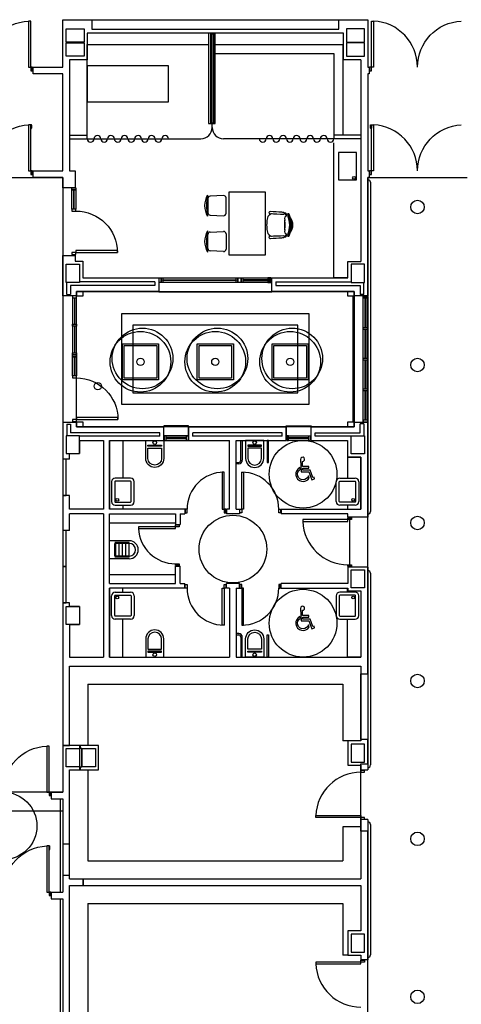
# Model space of a CAD drawing. Units: millimetres. Extents: x -26579 to -10535, y 8649 to 16131.
# Drawn here: x -17126 to -17110, y 14495 to 14530 of the extents above; entities that cross this region are included whole.
import ezdxf

# ---------------------------------------------------------------- set-up
doc = ezdxf.new("R2010")
doc.units = ezdxf.units.MM
doc.layers.add('2', color=9, linetype='Continuous')

# ---------------------------------------------------------------- blocks, each defined once
blk = doc.blocks.new('PUERT82I')
for p, q in [((5, 8), (5, 90)), ((5, 90), (9, 90)), ((9, 90), (9, 8)), ((1, 0), (1, 8)), ((1, 8), (5, 8)), ((5, 0), (1, 0)), ((9, 8), (5, 8)), ((5, 8), (5, 0)), ((87, 8), (91, 8)), ((87, 0), (87, 8)), ((91, 0), (87, 0)), ((91, 8), (91, 0))]:
    blk.add_line(p, q)
blk.add_arc((5, 8), 82, 0, 90)

msp = doc.modelspace()

# ---------------------------------------------------------------- linework, layer by layer
at = {"layer": '2', "color": 252}
for p, q in [((-17124.278, 14529.532), (-17113.478, 14529.532)), ((-17124.278, 14527.853), (-17124.278, 14529.532)), ((-17123.254, 14529.532), (-17123.254, 14529.196)), ((-17114.502, 14529.196), (-17114.502, 14529.532)), ((-17113.478, 14529.532), (-17113.478, 14527.853)), ((-17124.166, 14529.212), (-17123.526, 14529.212)), ((-17124.166, 14528.732), (-17124.166, 14529.212)), ((-17123.526, 14529.212), (-17123.526, 14528.732)), ((-17123.254, 14529.196), (-17114.502, 14529.196)), ((-17113.59, 14529.212), (-17114.23, 14529.212)), ((-17114.23, 14529.212), (-17114.23, 14528.732)), ((-17113.59, 14528.732), (-17113.59, 14529.212)), ((-17114.342, 14529.052), (-17123.414, 14529.052)), ((-17123.414, 14529.052), (-17123.414, 14528.108)), ((-17118.878, 14529.052), (-17119.118, 14529.052)), ((-17119.118, 14529.052), (-17119.118, 14525.849)), ((-17118.926, 14529.052), (-17119.054, 14529.052)), ((-17119.054, 14529.052), (-17119.054, 14525.849)), ((-17118.958, 14529.02), (-17119.022, 14529.02)), ((-17119.022, 14529.02), (-17119.022, 14525.881)), ((-17118.958, 14525.881), (-17118.958, 14529.02)), ((-17118.926, 14525.849), (-17118.926, 14529.052)), ((-17118.878, 14525.849), (-17118.878, 14529.052)), ((-17114.342, 14528.108), (-17114.342, 14529.052)), ((-17123.526, 14528.732), (-17124.166, 14528.732)), ((-17124.166, 14528.716), (-17123.526, 14528.716)), ((-17124.166, 14528.236), (-17124.166, 14528.716)), ((-17123.526, 14528.716), (-17123.526, 14528.236)), ((-17123.414, 14525.308), (-17123.414, 14528.652)), ((-17123.414, 14528.652), (-17119.126, 14528.652)), ((-17118.878, 14528.652), (-17114.358, 14528.652)), ((-17114.358, 14528.652), (-17114.358, 14525.436)), ((-17114.23, 14528.732), (-17113.59, 14528.732)), ((-17113.59, 14528.716), (-17114.23, 14528.716)), ((-17114.23, 14528.716), (-17114.23, 14528.236)), ((-17113.59, 14528.236), (-17113.59, 14528.716)), ((-17123.526, 14528.236), (-17124.166, 14528.236)), ((-17123.414, 14528.108), (-17124.038, 14528.108)), ((-17124.038, 14528.108), (-17124.038, 14524.173)), ((-17118.878, 14528.332), (-17114.678, 14528.332)), ((-17114.678, 14528.332), (-17114.678, 14525.308)), ((-17113.718, 14528.108), (-17114.342, 14528.108)), ((-17114.23, 14528.236), (-17113.59, 14528.236)), ((-17113.718, 14528.108), (-17113.718, 14520.959)), ((-17125.333, 14527.613), (-17125.333, 14527.853)), ((-17125.333, 14527.853), (-17124.278, 14527.853)), ((-17120.534, 14527.902), (-17123.414, 14527.902)), ((-17123.414, 14527.902), (-17123.414, 14526.622)), ((-17120.534, 14526.622), (-17120.534, 14527.902)), ((-17113.478, 14527.853), (-17113.43, 14527.853)), ((-17113.43, 14527.853), (-17113.43, 14527.613)), ((-17124.278, 14527.613), (-17125.333, 14527.613)), ((-17124.278, 14524.173), (-17124.278, 14527.613)), ((-17113.478, 14527.613), (-17113.478, 14524.173)), ((-17113.43, 14527.613), (-17113.478, 14527.613)), ((-17123.414, 14526.622), (-17120.534, 14526.622)), ((-17119.118, 14525.849), (-17118.878, 14525.849)), ((-17119.054, 14525.849), (-17118.926, 14525.849)), ((-17119.022, 14525.881), (-17118.958, 14525.881)), ((-17118.99, 14525.708), (-17118.99, 14525.849)), ((-17118.99, 14525.708), (-17118.99, 14525.849)), ((-17124.038, 14525.436), (-17123.414, 14525.436)), ((-17124.038, 14525.308), (-17119.39, 14525.308)), ((-17113.718, 14525.308), (-17118.59, 14525.308)), ((-17113.718, 14525.436), (-17114.678, 14525.436)), ((-17114.678, 14520.38), (-17114.678, 14525.167)), ((-17113.878, 14524.82), (-17114.518, 14524.82)), ((-17114.518, 14524.82), (-17114.518, 14523.86)), ((-17113.878, 14523.86), (-17113.878, 14524.82)), ((-17130.038, 14523.933), (-17124.278, 14523.933)), ((-17125.333, 14523.933), (-17125.333, 14524.173)), ((-17125.333, 14524.173), (-17124.278, 14524.173)), ((-17124.278, 14523.933), (-17125.333, 14523.933)), ((-17124.278, 14523.575), (-17124.278, 14523.933)), ((-17124.278, 14523.933), (-17124.278, 14502.153)), ((-17124.038, 14524.173), (-17123.846, 14524.173)), ((-17123.846, 14524.173), (-17123.846, 14523.575)), ((-17113.478, 14524.173), (-17113.43, 14524.173)), ((-17113.478, 14523.933), (-17113.478, 14519.74)), ((-17113.43, 14523.933), (-17113.478, 14523.933)), ((-17113.478, 14523.933), (-17109.958, 14523.933)), ((-17113.478, 14506.345), (-17113.478, 14523.933)), ((-17113.43, 14524.173), (-17113.43, 14523.933)), ((-17123.846, 14523.575), (-17124.278, 14523.575)), ((-17114.518, 14523.86), (-17113.878, 14523.86)), ((-17113.478, 14523.853), (-17113.462, 14523.853)), ((-17113.382, 14523.773), (-17113.382, 14512.098)), ((-17118.583, 14523.296), (-17119.063, 14523.272)), ((-17118.499, 14522.664), (-17118.499, 14523.216)), ((-17118.39, 14521.185), (-17118.39, 14523.425)), ((-17118.39, 14523.425), (-17117.11, 14523.425)), ((-17117.11, 14523.425), (-17117.11, 14521.185)), ((-17119.139, 14522.972), (-17119.189, 14522.972)), ((-17119.139, 14522.908), (-17119.189, 14522.908)), ((-17119.139, 14523.192), (-17119.139, 14522.688)), ((-17119.063, 14522.608), (-17118.583, 14522.584)), ((-17116.955, 14522.663), (-17116.955, 14522.617)), ((-17116.934, 14522.66), (-17116.934, 14522.627)), ((-17119.139, 14521.419), (-17119.139, 14521.922)), ((-17119.063, 14522.002), (-17118.583, 14522.026)), ((-17118.499, 14521.946), (-17118.499, 14521.395)), ((-17116.955, 14521.844), (-17116.955, 14521.89)), ((-17116.934, 14521.847), (-17116.934, 14521.879)), ((-17119.139, 14521.702), (-17119.189, 14521.702)), ((-17119.139, 14521.638), (-17119.189, 14521.638)), ((-17124.278, 14521.175), (-17123.846, 14521.175)), ((-17124.278, 14519.74), (-17124.278, 14521.175)), ((-17123.846, 14521.175), (-17123.846, 14520.972)), ((-17118.583, 14521.315), (-17119.063, 14521.339)), ((-17117.11, 14521.185), (-17118.39, 14521.185)), ((-17124.166, 14520.86), (-17123.686, 14520.86)), ((-17124.166, 14520.22), (-17124.166, 14520.86)), ((-17123.846, 14520.972), (-17123.574, 14520.972)), ((-17123.686, 14520.86), (-17123.686, 14520.22)), ((-17123.574, 14520.972), (-17123.574, 14520.38)), ((-17114.182, 14520.38), (-17114.182, 14520.959)), ((-17114.182, 14520.959), (-17113.718, 14520.959)), ((-17113.59, 14520.86), (-17114.07, 14520.86)), ((-17114.07, 14520.86), (-17114.07, 14520.22)), ((-17113.59, 14520.22), (-17113.59, 14520.86)), ((-17123.686, 14520.22), (-17124.166, 14520.22)), ((-17124.134, 14519.791), (-17124.134, 14520.22)), ((-17121.022, 14520.108), (-17124.006, 14520.108)), ((-17124.006, 14520.108), (-17124.006, 14520.108)), ((-17124.006, 14520.108), (-17124.006, 14520.108)), ((-17124.006, 14520.108), (-17124.006, 14519.791)), ((-17121.022, 14520.236), (-17123.686, 14520.236)), ((-17123.574, 14520.38), (-17120.878, 14520.38)), ((-17121.022, 14520.236), (-17121.022, 14520.108)), ((-17120.878, 14520.38), (-17120.878, 14519.9)), ((-17120.702, 14520.284), (-17120.702, 14520.316)), ((-17118.172, 14520.284), (-17118.172, 14520.316)), ((-17117.868, 14520.284), (-17117.868, 14520.316)), ((-17117.054, 14520.284), (-17117.054, 14520.316)), ((-17116.878, 14519.9), (-17116.878, 14520.38)), ((-17116.878, 14520.38), (-17114.182, 14520.38)), ((-17116.734, 14520.236), (-17114.07, 14520.236)), ((-17116.734, 14520.236), (-17116.734, 14520.108)), ((-17116.734, 14520.108), (-17113.75, 14520.108)), ((-17114.182, 14520.38), (-17114.678, 14520.38)), ((-17114.07, 14520.22), (-17113.59, 14520.22)), ((-17113.75, 14520.108), (-17113.75, 14520.108)), ((-17113.75, 14520.108), (-17113.75, 14520.108)), ((-17113.75, 14520.108), (-17113.75, 14519.788)), ((-17113.622, 14519.788), (-17113.622, 14520.22)), ((-17123.798, 14519.74), (-17124.278, 14519.74)), ((-17124.278, 14519.74), (-17124.278, 14515.26)), ((-17124.134, 14519.791), (-17124.006, 14519.791)), ((-17123.798, 14519.74), (-17123.941, 14519.74)), ((-17123.941, 14519.74), (-17123.941, 14519.668)), ((-17123.798, 14519.74), (-17123.941, 14519.74)), ((-17123.941, 14519.74), (-17123.941, 14517.656)), ((-17120.878, 14519.9), (-17123.798, 14519.9)), ((-17123.798, 14519.9), (-17123.798, 14519.74)), ((-17123.558, 14519.9), (-17123.798, 14519.9)), ((-17123.798, 14519.9), (-17123.798, 14519.74)), ((-17123.798, 14519.9), (-17113.958, 14519.9)), ((-17123.798, 14515.1), (-17123.798, 14519.9)), ((-17123.798, 14519.668), (-17123.798, 14519.74)), ((-17123.798, 14517.656), (-17123.798, 14519.74)), ((-17123.798, 14519.74), (-17123.558, 14519.74)), ((-17123.558, 14519.74), (-17123.558, 14519.9)), ((-17120.878, 14519.868), (-17120.878, 14519.9)), ((-17116.878, 14519.868), (-17120.878, 14519.868)), ((-17113.958, 14519.9), (-17116.878, 14519.9)), ((-17116.878, 14519.9), (-17116.878, 14519.868)), ((-17113.958, 14519.9), (-17114.198, 14519.9)), ((-17114.198, 14519.9), (-17114.198, 14519.74)), ((-17114.198, 14519.74), (-17113.958, 14519.74)), ((-17113.99, 14519.74), (-17113.958, 14519.74)), ((-17113.99, 14519.74), (-17113.958, 14519.74)), ((-17113.99, 14515.26), (-17113.99, 14519.74)), ((-17113.99, 14519.74), (-17113.958, 14519.74)), ((-17113.958, 14519.74), (-17113.958, 14519.9)), ((-17113.958, 14519.74), (-17113.958, 14519.9)), ((-17113.958, 14519.9), (-17113.958, 14515.1)), ((-17113.478, 14519.74), (-17113.958, 14519.74)), ((-17113.622, 14519.788), (-17113.75, 14519.788)), ((-17113.638, 14519.724), (-17113.478, 14519.724)), ((-17113.638, 14519.66), (-17113.638, 14519.724)), ((-17113.638, 14515.276), (-17113.638, 14519.724)), ((-17113.478, 14519.724), (-17113.478, 14519.66)), ((-17113.478, 14519.724), (-17113.478, 14515.276)), ((-17123.941, 14519.668), (-17123.798, 14519.668)), ((-17123.87, 14519.668), (-17123.87, 14518.734)), ((-17113.478, 14519.66), (-17113.638, 14519.66)), ((-17113.574, 14519.66), (-17113.542, 14519.66)), ((-17113.574, 14518.624), (-17113.574, 14519.66)), ((-17113.542, 14519.66), (-17113.542, 14518.624)), ((-17115.558, 14519.1), (-17122.198, 14519.1)), ((-17122.198, 14519.1), (-17122.198, 14515.9)), ((-17115.558, 14515.9), (-17115.558, 14519.1)), ((-17123.941, 14518.662), (-17123.941, 14518.734)), ((-17123.941, 14518.734), (-17123.798, 14518.734)), ((-17123.798, 14518.734), (-17123.798, 14518.662)), ((-17115.958, 14518.7), (-17121.798, 14518.7)), ((-17121.798, 14518.7), (-17121.798, 14516.3)), ((-17115.958, 14516.3), (-17115.958, 14518.7)), ((-17123.798, 14518.662), (-17123.941, 14518.662)), ((-17123.87, 14518.662), (-17123.87, 14517.728)), ((-17113.638, 14518.552), (-17113.638, 14518.624)), ((-17113.638, 14518.624), (-17113.478, 14518.624)), ((-17113.478, 14518.552), (-17113.638, 14518.552)), ((-17113.542, 14518.624), (-17113.574, 14518.624)), ((-17113.574, 14518.552), (-17113.542, 14518.552)), ((-17113.574, 14517.536), (-17113.574, 14518.552)), ((-17113.542, 14518.552), (-17113.542, 14517.536)), ((-17113.478, 14518.624), (-17113.478, 14518.552)), ((-17122.169, 14518.045), (-17120.889, 14518.045)), ((-17122.169, 14516.765), (-17122.169, 14518.045)), ((-17122.105, 14517.981), (-17120.953, 14517.981)), ((-17122.105, 14516.829), (-17122.105, 14517.981)), ((-17120.953, 14517.981), (-17120.953, 14516.829)), ((-17120.889, 14518.045), (-17120.889, 14516.765)), ((-17119.518, 14518.045), (-17118.238, 14518.045)), ((-17119.518, 14516.765), (-17119.518, 14518.045)), ((-17119.454, 14517.981), (-17118.302, 14517.981)), ((-17119.454, 14516.829), (-17119.454, 14517.981)), ((-17118.302, 14517.981), (-17118.302, 14516.829)), ((-17118.238, 14518.045), (-17118.238, 14516.765)), ((-17116.867, 14518.045), (-17115.587, 14518.045)), ((-17116.867, 14516.765), (-17116.867, 14518.045)), ((-17116.803, 14517.981), (-17115.651, 14517.981)), ((-17116.803, 14516.829), (-17116.803, 14517.981)), ((-17115.651, 14517.981), (-17115.651, 14516.829)), ((-17115.587, 14518.045), (-17115.587, 14516.765)), ((-17123.941, 14517.656), (-17123.941, 14517.728)), ((-17123.941, 14517.728), (-17123.798, 14517.728)), ((-17123.798, 14517.656), (-17123.941, 14517.656)), ((-17123.941, 14517.656), (-17123.798, 14517.656)), ((-17123.798, 14517.728), (-17123.798, 14517.656)), ((-17113.638, 14517.464), (-17113.638, 14517.536)), ((-17113.638, 14517.536), (-17113.478, 14517.536)), ((-17113.478, 14517.464), (-17113.638, 14517.464)), ((-17113.542, 14517.536), (-17113.574, 14517.536)), ((-17113.574, 14517.464), (-17113.542, 14517.464)), ((-17113.574, 14516.448), (-17113.574, 14517.464)), ((-17113.542, 14517.464), (-17113.542, 14516.448)), ((-17113.478, 14517.536), (-17113.478, 14517.464)), ((-17120.889, 14516.765), (-17122.169, 14516.765)), ((-17120.953, 14516.829), (-17122.105, 14516.829)), ((-17118.238, 14516.765), (-17119.518, 14516.765)), ((-17118.302, 14516.829), (-17119.454, 14516.829)), ((-17115.587, 14516.765), (-17116.867, 14516.765)), ((-17115.651, 14516.829), (-17116.803, 14516.829)), ((-17121.798, 14516.3), (-17115.958, 14516.3)), ((-17113.638, 14516.376), (-17113.638, 14516.448)), ((-17113.638, 14516.448), (-17113.478, 14516.448)), ((-17113.478, 14516.376), (-17113.638, 14516.376)), ((-17113.542, 14516.448), (-17113.574, 14516.448)), ((-17113.574, 14516.376), (-17113.542, 14516.376)), ((-17113.574, 14515.34), (-17113.574, 14516.376)), ((-17113.542, 14516.376), (-17113.542, 14515.34)), ((-17113.478, 14516.448), (-17113.478, 14516.376)), ((-17122.198, 14515.9), (-17115.558, 14515.9)), ((-17124.278, 14515.26), (-17123.798, 14515.26)), ((-17124.278, 14515.26), (-17124.278, 14513.95)), ((-17124.134, 14515.189), (-17124.006, 14515.189)), ((-17124.134, 14515.189), (-17124.134, 14514.78)), ((-17124.006, 14515.189), (-17124.006, 14514.892)), ((-17123.798, 14515.26), (-17123.798, 14515.1)), ((-17123.558, 14515.26), (-17123.798, 14515.26)), ((-17123.798, 14515.26), (-17123.798, 14515.1)), ((-17123.558, 14515.1), (-17123.558, 14515.26)), ((-17113.958, 14515.26), (-17114.198, 14515.26)), ((-17114.198, 14515.26), (-17114.198, 14515.1)), ((-17113.958, 14515.26), (-17113.99, 14515.26)), ((-17113.958, 14515.26), (-17113.99, 14515.26)), ((-17113.958, 14515.26), (-17113.99, 14515.26)), ((-17113.958, 14515.1), (-17113.958, 14515.26)), ((-17113.958, 14515.26), (-17113.478, 14515.26)), ((-17113.958, 14515.1), (-17113.958, 14515.26)), ((-17113.622, 14515.202), (-17113.75, 14515.202)), ((-17113.75, 14514.892), (-17113.75, 14515.202)), ((-17113.478, 14515.34), (-17113.638, 14515.34)), ((-17113.638, 14515.34), (-17113.638, 14515.276)), ((-17113.638, 14515.276), (-17113.478, 14515.276)), ((-17113.622, 14515.202), (-17113.622, 14514.78)), ((-17113.542, 14515.34), (-17113.574, 14515.34)), ((-17113.478, 14515.276), (-17113.478, 14515.34)), ((-17113.478, 14515.26), (-17113.478, 14511.892)), ((-17120.846, 14514.892), (-17124.006, 14514.892)), ((-17124.006, 14514.892), (-17124.006, 14514.892)), ((-17124.006, 14514.892), (-17124.006, 14514.892)), ((-17123.798, 14515.1), (-17120.702, 14515.1)), ((-17123.798, 14515.1), (-17123.558, 14515.1)), ((-17113.958, 14515.1), (-17123.798, 14515.1)), ((-17120.846, 14514.764), (-17120.846, 14514.892)), ((-17119.822, 14515.132), (-17120.702, 14515.132)), ((-17120.702, 14515.132), (-17120.702, 14515.1)), ((-17120.702, 14514.62), (-17120.702, 14515.1)), ((-17120.702, 14514.62), (-17120.702, 14515.1)), ((-17119.822, 14515.1), (-17119.822, 14515.132)), ((-17119.822, 14515.1), (-17116.366, 14515.1)), ((-17119.822, 14515.1), (-17119.822, 14514.62)), ((-17119.822, 14514.62), (-17119.822, 14515.1)), ((-17116.51, 14514.892), (-17119.678, 14514.892)), ((-17119.678, 14514.764), (-17119.678, 14514.892)), ((-17116.51, 14514.764), (-17116.51, 14514.892)), ((-17116.366, 14515.132), (-17115.486, 14515.132)), ((-17116.366, 14515.1), (-17116.366, 14515.132)), ((-17116.366, 14515.1), (-17116.366, 14514.62)), ((-17116.366, 14514.62), (-17116.366, 14515.1)), ((-17115.486, 14515.132), (-17115.486, 14515.1)), ((-17115.486, 14515.1), (-17113.958, 14515.1)), ((-17115.486, 14514.62), (-17115.486, 14515.1)), ((-17115.486, 14514.62), (-17115.486, 14515.1)), ((-17115.342, 14514.764), (-17115.342, 14514.892)), ((-17115.342, 14514.892), (-17113.75, 14514.892)), ((-17114.198, 14515.1), (-17113.958, 14515.1)), ((-17113.75, 14514.892), (-17113.75, 14514.892)), ((-17113.75, 14514.892), (-17113.75, 14514.892)), ((-17123.686, 14514.78), (-17124.166, 14514.78)), ((-17124.166, 14514.78), (-17124.166, 14514.159)), ((-17123.686, 14514.159), (-17123.686, 14514.78)), ((-17120.846, 14514.764), (-17123.686, 14514.764)), ((-17123.686, 14514.62), (-17122.838, 14514.62)), ((-17123.686, 14514.62), (-17123.686, 14514.159)), ((-17122.838, 14514.62), (-17122.838, 14512.18)), ((-17122.63, 14514.62), (-17120.702, 14514.62)), ((-17122.63, 14514.62), (-17122.63, 14512.18)), ((-17122.63, 14512.18), (-17122.63, 14514.62)), ((-17122.63, 14514.62), (-17122.15, 14514.62)), ((-17122.15, 14514.62), (-17122.15, 14514.62)), ((-17122.15, 14514.62), (-17122.15, 14513.281)), ((-17120.59, 14514.716), (-17120.59, 14514.684)), ((-17119.934, 14514.716), (-17119.934, 14514.684)), ((-17119.822, 14514.62), (-17118.374, 14514.62)), ((-17116.51, 14514.764), (-17119.686, 14514.764)), ((-17118.374, 14512.18), (-17118.374, 14514.62)), ((-17118.134, 14512.18), (-17118.134, 14514.62)), ((-17118.134, 14514.62), (-17116.366, 14514.62)), ((-17117.974, 14513.916), (-17117.974, 14514.62)), ((-17117.974, 14514.62), (-17117.922, 14514.62)), ((-17117.922, 14514.62), (-17117.922, 14513.916)), ((-17117.045, 14514.62), (-17117.045, 14513.84)), ((-17116.993, 14514.62), (-17117.045, 14514.62)), ((-17116.993, 14513.84), (-17116.993, 14514.62)), ((-17116.254, 14514.716), (-17116.254, 14514.684)), ((-17115.598, 14514.716), (-17115.598, 14514.684)), ((-17115.486, 14514.62), (-17114.198, 14514.62)), ((-17114.07, 14514.764), (-17115.342, 14514.764)), ((-17114.198, 14514.62), (-17114.198, 14514.028)), ((-17114.07, 14514.14), (-17114.07, 14514.78)), ((-17114.07, 14514.78), (-17113.59, 14514.78)), ((-17113.59, 14514.78), (-17113.59, 14514.14)), ((-17124.166, 14514.159), (-17123.686, 14514.159)), ((-17124.038, 14513.95), (-17124.038, 14514.159)), ((-17124.038, 14514.159), (-17123.686, 14514.159)), ((-17113.59, 14514.14), (-17114.07, 14514.14)), ((-17124.038, 14513.95), (-17124.278, 14513.95)), ((-17124.158, 14513.95), (-17124.278, 14513.95)), ((-17124.278, 14513.95), (-17124.278, 14512.67)), ((-17124.158, 14512.67), (-17124.158, 14513.95)), ((-17118.134, 14513.84), (-17118.05, 14513.84)), ((-17118.134, 14513.788), (-17118.134, 14513.84)), ((-17118.05, 14513.788), (-17118.134, 14513.788)), ((-17117.045, 14513.84), (-17116.993, 14513.84)), ((-17114.198, 14514.028), (-17113.718, 14514.028)), ((-17113.718, 14514.028), (-17114.198, 14514.028)), ((-17114.198, 14514.028), (-17114.198, 14514.028)), ((-17114.198, 14514.028), (-17114.198, 14513.281)), ((-17113.718, 14514.028), (-17113.718, 14512.18)), ((-17113.718, 14512.18), (-17113.718, 14514.028)), ((-17118.631, 14513.492), (-17118.631, 14512.18)), ((-17118.567, 14513.492), (-17118.631, 14513.492)), ((-17118.567, 14512.18), (-17118.567, 14513.492)), ((-17117.941, 14512.18), (-17117.941, 14513.492)), ((-17117.941, 14513.492), (-17117.877, 14513.492)), ((-17117.877, 14513.492), (-17117.877, 14512.18)), ((-17122.55, 14513.153), (-17122.55, 14512.449)), ((-17122.438, 14513.153), (-17122.438, 14512.449)), ((-17121.878, 14513.281), (-17122.422, 14513.281)), ((-17121.878, 14513.169), (-17122.422, 14513.169)), ((-17121.862, 14512.449), (-17121.862, 14513.153)), ((-17121.75, 14512.449), (-17121.75, 14513.153)), ((-17114.598, 14512.449), (-17114.598, 14513.153)), ((-17114.486, 14512.449), (-17114.486, 14513.153)), ((-17114.47, 14513.281), (-17113.926, 14513.281)), ((-17114.47, 14513.169), (-17113.926, 14513.169)), ((-17113.91, 14513.153), (-17113.91, 14512.449)), ((-17113.798, 14513.153), (-17113.798, 14512.449)), ((-17124.278, 14512.67), (-17124.278, 14511.426)), ((-17124.038, 14512.67), (-17124.278, 14512.67)), ((-17124.278, 14512.67), (-17124.158, 14512.67)), ((-17124.038, 14512.18), (-17124.038, 14512.67)), ((-17122.422, 14512.433), (-17121.878, 14512.433)), ((-17113.926, 14512.433), (-17114.47, 14512.433)), ((-17122.838, 14512.18), (-17124.038, 14512.18)), ((-17119.959, 14512.18), (-17122.63, 14512.18)), ((-17122.15, 14512.18), (-17122.63, 14512.18)), ((-17122.422, 14512.321), (-17121.878, 14512.321)), ((-17122.15, 14512.321), (-17122.15, 14512.18)), ((-17119.959, 14512.18), (-17119.959, 14512.02)), ((-17119.879, 14512.18), (-17119.943, 14512.18)), ((-17119.943, 14512.18), (-17119.943, 14512.052)), ((-17119.943, 14512.052), (-17119.879, 14512.052)), ((-17119.879, 14512.052), (-17119.879, 14512.18)), ((-17118.631, 14512.18), (-17118.567, 14512.18)), ((-17118.567, 14512.18), (-17118.567, 14512.052)), ((-17118.503, 14512.18), (-17118.567, 14512.18)), ((-17118.567, 14512.052), (-17118.503, 14512.052)), ((-17118.503, 14512.052), (-17118.503, 14512.18)), ((-17118.374, 14512.18), (-17118.487, 14512.18)), ((-17118.487, 14512.18), (-17118.487, 14512.02)), ((-17118.134, 14512.18), (-17118.021, 14512.18)), ((-17118.021, 14512.18), (-17118.021, 14512.02)), ((-17118.005, 14512.052), (-17118.005, 14512.18)), ((-17118.005, 14512.18), (-17117.941, 14512.18)), ((-17117.941, 14512.052), (-17118.005, 14512.052)), ((-17117.877, 14512.18), (-17117.941, 14512.18)), ((-17117.941, 14512.18), (-17117.941, 14512.052)), ((-17116.629, 14512.18), (-17116.565, 14512.18)), ((-17116.629, 14512.052), (-17116.629, 14512.18)), ((-17116.565, 14512.052), (-17116.629, 14512.052)), ((-17116.565, 14512.18), (-17116.565, 14512.052)), ((-17116.549, 14512.18), (-17113.718, 14512.18)), ((-17116.549, 14512.18), (-17116.549, 14512.02)), ((-17113.926, 14512.321), (-17114.47, 14512.321)), ((-17114.198, 14512.321), (-17114.198, 14512.18)), ((-17114.198, 14512.18), (-17113.718, 14512.18)), ((-17124.038, 14511.426), (-17124.038, 14512.02)), ((-17122.838, 14512.02), (-17124.038, 14512.02)), ((-17122.838, 14512.02), (-17122.838, 14506.939)), ((-17122.63, 14509.54), (-17122.63, 14512.02)), ((-17122.63, 14512.02), (-17120.286, 14512.02)), ((-17122.63, 14511.7), (-17120.286, 14511.7)), ((-17120.286, 14512.02), (-17120.286, 14511.636)), ((-17120.126, 14512.02), (-17119.959, 14512.02)), ((-17120.126, 14512.02), (-17120.126, 14511.636)), ((-17118.021, 14512.02), (-17118.487, 14512.02)), ((-17114.182, 14512.02), (-17116.549, 14512.02)), ((-17114.182, 14511.812), (-17115.782, 14511.812)), ((-17115.782, 14511.812), (-17115.782, 14511.748)), ((-17115.782, 14511.748), (-17114.182, 14511.748)), ((-17114.182, 14511.892), (-17114.182, 14512.02)), ((-17113.478, 14511.892), (-17114.182, 14511.892)), ((-17114.182, 14511.812), (-17114.182, 14511.876)), ((-17114.182, 14511.876), (-17114.054, 14511.876)), ((-17114.054, 14511.812), (-17114.182, 14511.812)), ((-17114.182, 14511.748), (-17114.182, 14511.812)), ((-17114.118, 14510.13), (-17114.118, 14511.892)), ((-17114.054, 14511.876), (-17114.054, 14511.812)), ((-17113.478, 14512.002), (-17113.478, 14512.002)), ((-17124.038, 14511.426), (-17124.278, 14511.426)), ((-17124.158, 14511.426), (-17124.278, 14511.426)), ((-17124.278, 14511.426), (-17124.278, 14510.146)), ((-17124.158, 14510.146), (-17124.158, 14511.426)), ((-17120.286, 14511.556), (-17121.598, 14511.556)), ((-17121.598, 14511.556), (-17121.598, 14511.492)), ((-17121.598, 14511.492), (-17120.286, 14511.492)), ((-17120.286, 14511.636), (-17120.126, 14511.636)), ((-17120.286, 14511.62), (-17120.158, 14511.62)), ((-17120.286, 14511.556), (-17120.286, 14511.62)), ((-17120.286, 14511.492), (-17120.286, 14511.556)), ((-17120.158, 14511.556), (-17120.286, 14511.556)), ((-17120.158, 14511.62), (-17120.158, 14511.556)), ((-17122.63, 14510.42), (-17122.63, 14511.06)), ((-17121.926, 14511.06), (-17122.63, 14511.06)), ((-17121.926, 14510.996), (-17122.438, 14510.996)), ((-17122.406, 14510.484), (-17122.406, 14510.996)), ((-17122.286, 14510.484), (-17122.286, 14510.996)), ((-17122.166, 14510.484), (-17122.166, 14510.996)), ((-17122.046, 14510.484), (-17122.046, 14510.996)), ((-17121.926, 14510.484), (-17121.926, 14510.996)), ((-17121.926, 14510.964), (-17122.438, 14510.964)), ((-17122.438, 14510.516), (-17122.438, 14510.964)), ((-17121.926, 14510.42), (-17122.63, 14510.42)), ((-17121.926, 14510.516), (-17122.438, 14510.516)), ((-17121.926, 14510.484), (-17122.438, 14510.484)), ((-17124.158, 14510.146), (-17124.278, 14510.146)), ((-17124.278, 14510.146), (-17124.278, 14508.866)), ((-17124.278, 14510.146), (-17124.158, 14510.146)), ((-17124.158, 14508.866), (-17124.158, 14510.146)), ((-17120.286, 14510.18), (-17120.286, 14510.244)), ((-17120.286, 14510.244), (-17120.158, 14510.244)), ((-17120.158, 14510.18), (-17120.286, 14510.18)), ((-17120.286, 14510.164), (-17120.126, 14510.164)), ((-17120.286, 14509.54), (-17120.286, 14510.164)), ((-17120.158, 14510.244), (-17120.158, 14510.18)), ((-17120.126, 14509.54), (-17120.126, 14510.164)), ((-17114.182, 14510.212), (-17114.054, 14510.212)), ((-17114.182, 14510.148), (-17114.182, 14510.212)), ((-17114.054, 14510.148), (-17114.182, 14510.148)), ((-17113.478, 14510.13), (-17114.182, 14510.13)), ((-17114.182, 14510.13), (-17114.182, 14509.54)), ((-17114.07, 14509.394), (-17114.07, 14510.034)), ((-17114.07, 14510.034), (-17113.59, 14510.034)), ((-17114.054, 14510.212), (-17114.054, 14510.148)), ((-17113.59, 14510.034), (-17113.59, 14509.394)), ((-17113.478, 14510.13), (-17113.478, 14502.936)), ((-17113.478, 14510.002), (-17113.478, 14510.002)), ((-17122.63, 14509.86), (-17120.286, 14509.86)), ((-17113.382, 14509.906), (-17113.382, 14503.112)), ((-17122.63, 14509.54), (-17120.286, 14509.54)), ((-17119.959, 14509.38), (-17122.63, 14509.38)), ((-17122.63, 14506.939), (-17122.63, 14509.38)), ((-17122.15, 14509.38), (-17122.63, 14509.38)), ((-17122.63, 14509.38), (-17122.63, 14506.939)), ((-17122.15, 14509.239), (-17122.15, 14509.38)), ((-17120.126, 14509.54), (-17119.959, 14509.54)), ((-17119.959, 14509.38), (-17119.959, 14509.54)), ((-17119.943, 14509.38), (-17119.943, 14509.508)), ((-17119.943, 14509.508), (-17119.879, 14509.508)), ((-17119.879, 14509.38), (-17119.943, 14509.38)), ((-17119.879, 14509.508), (-17119.879, 14509.38)), ((-17118.631, 14508.068), (-17118.631, 14509.38)), ((-17118.631, 14509.38), (-17118.567, 14509.38)), ((-17118.567, 14509.508), (-17118.503, 14509.508)), ((-17118.567, 14509.38), (-17118.567, 14509.508)), ((-17118.567, 14509.38), (-17118.567, 14508.068)), ((-17118.503, 14509.38), (-17118.567, 14509.38)), ((-17118.503, 14509.508), (-17118.503, 14509.38)), ((-17118.021, 14509.54), (-17118.487, 14509.54)), ((-17118.487, 14509.38), (-17118.487, 14509.54)), ((-17118.374, 14509.38), (-17118.487, 14509.38)), ((-17118.374, 14509.38), (-17118.374, 14506.939)), ((-17118.134, 14509.38), (-17118.021, 14509.38)), ((-17118.134, 14509.38), (-17118.134, 14506.939)), ((-17118.021, 14509.38), (-17118.021, 14509.54)), ((-17118.005, 14509.508), (-17118.005, 14509.38)), ((-17117.941, 14509.508), (-17118.005, 14509.508)), ((-17118.005, 14509.38), (-17117.941, 14509.38)), ((-17117.941, 14509.38), (-17117.941, 14509.508)), ((-17117.941, 14509.38), (-17117.941, 14508.068)), ((-17117.877, 14509.38), (-17117.941, 14509.38)), ((-17117.877, 14508.068), (-17117.877, 14509.38)), ((-17116.565, 14509.508), (-17116.629, 14509.508)), ((-17116.629, 14509.508), (-17116.629, 14509.38)), ((-17116.629, 14509.38), (-17116.565, 14509.38)), ((-17116.565, 14509.38), (-17116.565, 14509.508)), ((-17114.182, 14509.54), (-17116.549, 14509.54)), ((-17116.549, 14509.38), (-17116.549, 14509.54)), ((-17116.549, 14509.38), (-17114.182, 14509.38)), ((-17114.198, 14509.239), (-17114.198, 14509.38)), ((-17114.198, 14509.282), (-17113.718, 14509.282)), ((-17114.182, 14509.38), (-17114.182, 14509.282)), ((-17114.182, 14509.282), (-17113.718, 14509.282)), ((-17113.59, 14509.394), (-17114.07, 14509.394)), ((-17113.718, 14509.282), (-17113.718, 14506.939)), ((-17113.718, 14509.282), (-17113.718, 14506.939)), ((-17122.55, 14508.407), (-17122.55, 14509.111)), ((-17122.438, 14508.407), (-17122.438, 14509.111)), ((-17122.422, 14509.239), (-17121.878, 14509.239)), ((-17122.422, 14509.127), (-17121.878, 14509.127)), ((-17121.862, 14509.111), (-17121.862, 14508.407)), ((-17121.75, 14509.111), (-17121.75, 14508.407)), ((-17114.598, 14509.111), (-17114.598, 14508.407)), ((-17114.486, 14509.111), (-17114.486, 14508.407)), ((-17113.926, 14509.239), (-17114.47, 14509.239)), ((-17113.926, 14509.127), (-17114.47, 14509.127)), ((-17113.91, 14508.407), (-17113.91, 14509.111)), ((-17113.798, 14508.407), (-17113.798, 14509.111)), ((-17124.278, 14508.866), (-17124.278, 14502.153)), ((-17124.038, 14508.866), (-17124.278, 14508.866)), ((-17124.278, 14508.866), (-17124.158, 14508.866)), ((-17124.166, 14508.735), (-17123.686, 14508.735)), ((-17124.166, 14508.095), (-17124.166, 14508.735)), ((-17124.038, 14508.735), (-17124.038, 14508.866)), ((-17123.686, 14508.735), (-17124.038, 14508.735)), ((-17123.686, 14508.735), (-17123.686, 14508.095)), ((-17123.686, 14508.735), (-17123.686, 14508.095)), ((-17121.878, 14508.391), (-17122.422, 14508.391)), ((-17121.878, 14508.279), (-17122.422, 14508.279)), ((-17122.15, 14506.939), (-17122.15, 14508.279)), ((-17114.47, 14508.391), (-17113.926, 14508.391)), ((-17114.47, 14508.279), (-17113.926, 14508.279)), ((-17114.198, 14506.939), (-17114.198, 14508.279)), ((-17123.686, 14508.095), (-17124.166, 14508.095)), ((-17124.038, 14508.095), (-17124.038, 14506.939)), ((-17124.038, 14508.095), (-17123.686, 14508.095)), ((-17118.567, 14508.068), (-17118.631, 14508.068)), ((-17117.941, 14508.068), (-17117.877, 14508.068)), ((-17118.05, 14507.772), (-17118.134, 14507.772)), ((-17118.134, 14507.772), (-17118.134, 14507.72)), ((-17118.134, 14507.72), (-17118.05, 14507.72)), ((-17117.974, 14507.644), (-17117.974, 14506.939)), ((-17117.922, 14506.939), (-17117.922, 14507.644)), ((-17117.045, 14506.939), (-17117.045, 14507.72)), ((-17117.045, 14507.72), (-17116.993, 14507.72)), ((-17116.993, 14507.72), (-17116.993, 14506.939)), ((-17124.038, 14506.939), (-17122.838, 14506.939)), ((-17122.63, 14506.939), (-17118.374, 14506.939)), ((-17122.63, 14506.939), (-17122.15, 14506.939)), ((-17122.15, 14506.939), (-17122.15, 14506.939)), ((-17118.134, 14506.939), (-17113.718, 14506.939)), ((-17117.974, 14506.939), (-17117.922, 14506.939)), ((-17116.993, 14506.939), (-17117.045, 14506.939)), ((-17113.718, 14506.939), (-17114.198, 14506.939)), ((-17114.198, 14506.939), (-17114.198, 14506.939)), ((-17124.038, 14503.804), (-17124.038, 14506.619)), ((-17124.038, 14506.619), (-17113.718, 14506.619)), ((-17113.718, 14506.619), (-17113.718, 14503.964)), ((-17113.718, 14504.015), (-17113.718, 14506.345)), ((-17113.718, 14506.345), (-17113.478, 14506.345)), ((-17123.398, 14505.979), (-17123.398, 14503.804)), ((-17123.398, 14505.979), (-17114.358, 14505.979)), ((-17114.358, 14505.979), (-17114.358, 14503.964)), ((-17113.478, 14504.015), (-17113.718, 14504.015)), ((-17113.478, 14503.151), (-17113.478, 14504.015)), ((-17124.278, 14503.82), (-17124.038, 14503.82)), ((-17124.278, 14503.804), (-17124.038, 14503.804)), ((-17124.166, 14503.052), (-17124.166, 14503.692)), ((-17124.166, 14503.692), (-17123.686, 14503.692)), ((-17123.014, 14503.804), (-17124.038, 14503.804)), ((-17123.686, 14503.804), (-17123.686, 14502.94)), ((-17123.686, 14503.692), (-17123.686, 14503.052)), ((-17123.67, 14503.804), (-17123.67, 14503.692)), ((-17123.606, 14503.692), (-17123.67, 14503.692)), ((-17123.606, 14503.692), (-17123.606, 14503.052)), ((-17123.606, 14503.692), (-17123.126, 14503.692)), ((-17123.606, 14503.052), (-17123.606, 14503.692)), ((-17123.126, 14503.692), (-17123.126, 14503.052)), ((-17123.014, 14502.94), (-17123.014, 14503.804)), ((-17114.182, 14503.964), (-17114.358, 14503.964)), ((-17113.718, 14503.964), (-17114.182, 14503.964)), ((-17114.182, 14503.964), (-17114.182, 14503.1)), ((-17113.59, 14503.852), (-17114.07, 14503.852)), ((-17114.07, 14503.852), (-17114.07, 14503.212)), ((-17113.59, 14503.212), (-17113.59, 14503.852)), ((-17123.686, 14503.052), (-17124.166, 14503.052)), ((-17123.67, 14503.052), (-17123.67, 14502.94)), ((-17123.67, 14503.052), (-17123.606, 14503.052)), ((-17123.126, 14503.052), (-17123.606, 14503.052)), ((-17114.182, 14503.1), (-17113.718, 14503.1)), ((-17114.07, 14503.212), (-17113.59, 14503.212)), ((-17113.718, 14500.761), (-17113.718, 14503.151)), ((-17113.718, 14503.151), (-17113.478, 14503.151)), ((-17113.718, 14503.1), (-17113.718, 14502.936)), ((-17113.718, 14503.1), (-17113.718, 14502.936)), ((-17113.478, 14503.016), (-17113.478, 14503.016)), ((-17124.038, 14499.076), (-17124.038, 14502.94)), ((-17124.038, 14502.94), (-17123.014, 14502.94)), ((-17123.398, 14502.94), (-17123.398, 14499.716)), ((-17113.718, 14502.936), (-17113.478, 14502.936)), ((-17113.718, 14502.92), (-17113.718, 14502.856)), ((-17113.59, 14502.92), (-17113.718, 14502.92)), ((-17113.718, 14502.856), (-17113.59, 14502.856)), ((-17113.59, 14502.856), (-17113.59, 14502.92)), ((-17124.278, 14502.153), (-17137.658, 14502.153)), ((-17124.686, 14502.153), (-17124.686, 14501.913)), ((-17124.686, 14502.153), (-17124.278, 14502.153)), ((-17124.686, 14501.913), (-17124.278, 14501.913)), ((-17124.374, 14501.913), (-17124.374, 14498.609)), ((-17124.278, 14501.913), (-17124.278, 14498.609)), ((-17128.906, 14501.489), (-17124.278, 14501.489)), ((-17115.318, 14501.32), (-17113.718, 14501.32)), ((-17115.318, 14501.256), (-17115.318, 14501.32)), ((-17113.718, 14501.256), (-17115.318, 14501.256)), ((-17113.718, 14501.32), (-17113.718, 14501.256)), ((-17113.59, 14501.256), (-17113.718, 14501.256)), ((-17113.718, 14501.256), (-17113.718, 14501.192)), ((-17113.59, 14501.192), (-17113.59, 14501.256)), ((-17114.358, 14500.924), (-17114.358, 14499.716)), ((-17113.718, 14500.924), (-17114.358, 14500.924)), ((-17113.718, 14501.192), (-17113.59, 14501.192)), ((-17113.718, 14501.176), (-17113.718, 14499.076)), ((-17113.478, 14501.176), (-17113.718, 14501.176)), ((-17113.478, 14501.176), (-17113.478, 14496.207)), ((-17113.478, 14501.096), (-17113.478, 14501.096)), ((-17113.382, 14501), (-17113.382, 14496.383)), ((-17113.478, 14500.761), (-17113.718, 14500.761)), ((-17113.478, 14491.027), (-17113.478, 14500.761)), ((-17124.038, 14500.305), (-17124.278, 14500.305)), ((-17124.278, 14500.305), (-17124.278, 14499.201)), ((-17124.038, 14499.201), (-17124.038, 14500.305)), ((-17123.398, 14499.716), (-17114.358, 14499.716)), ((-17124.278, 14499.201), (-17124.038, 14499.201)), ((-17124.038, 14499.076), (-17113.718, 14499.076)), ((-17124.038, 14491.916), (-17124.038, 14498.836)), ((-17124.038, 14498.836), (-17113.718, 14498.836)), ((-17123.574, 14499.076), (-17123.574, 14498.836)), ((-17123.558, 14499.076), (-17123.558, 14498.836)), ((-17113.718, 14498.836), (-17113.718, 14497.231)), ((-17124.686, 14498.609), (-17124.686, 14498.369)), ((-17124.686, 14498.609), (-17124.278, 14498.609)), ((-17124.686, 14498.369), (-17124.278, 14498.369)), ((-17124.374, 14498.369), (-17124.374, 14492.675)), ((-17124.278, 14498.369), (-17124.278, 14492.675)), ((-17123.398, 14498.196), (-17123.398, 14491.928)), ((-17123.398, 14498.196), (-17114.358, 14498.196)), ((-17114.358, 14498.196), (-17114.358, 14496.367)), ((-17113.718, 14497.231), (-17114.182, 14497.231)), ((-17114.182, 14497.231), (-17114.182, 14496.367)), ((-17113.59, 14497.119), (-17114.07, 14497.119)), ((-17114.07, 14497.119), (-17114.07, 14496.479)), ((-17113.59, 14496.479), (-17113.59, 14497.119)), ((-17114.182, 14496.367), (-17114.358, 14496.367)), ((-17114.182, 14496.367), (-17113.718, 14496.367)), ((-17114.07, 14496.479), (-17113.59, 14496.479)), ((-17113.718, 14496.367), (-17113.718, 14496.207)), ((-17113.718, 14496.127), (-17115.318, 14496.127)), ((-17115.318, 14496.127), (-17115.318, 14496.063)), ((-17115.318, 14496.063), (-17113.718, 14496.063)), ((-17113.478, 14496.207), (-17113.718, 14496.207)), ((-17113.718, 14496.127), (-17113.718, 14496.191)), ((-17113.718, 14496.191), (-17113.59, 14496.191)), ((-17113.59, 14496.127), (-17113.718, 14496.127)), ((-17113.718, 14496.063), (-17113.718, 14496.127)), ((-17113.59, 14496.191), (-17113.59, 14496.127))]:
    msp.add_line(p, q, dxfattribs=at)
for points in [[(-17127.045, 14527.853, -0.398957), (-17125.493, 14529.485, 0.949917)], [(-17111.718, 14527.853, 0.398957), (-17113.27, 14529.485, -0.949917)], [(-17111.718, 14527.853, -0.398957), (-17110.166, 14529.485, 0.949917)], [(-17127.045, 14524.173, -0.398957), (-17125.493, 14525.805, 0.949917)], [(-17111.718, 14524.173, 0.398957), (-17113.27, 14525.805, -0.949917)], [(-17111.718, 14524.173, -0.398957), (-17110.166, 14525.805, 0.949917)], [(-17126.398, 14502.153, -0.398957), (-17124.846, 14503.785, 0.949917)], [(-17126.398, 14498.609, -0.398957), (-17124.846, 14500.241, 0.949917)]]:
    msp.add_lwpolyline(points, format="xyb", dxfattribs=at)
for points in [[(-17125.493, 14527.853), (-17125.413, 14527.853), (-17125.413, 14529.485), (-17125.493, 14529.485)], [(-17113.27, 14527.853), (-17113.35, 14527.853), (-17113.35, 14529.485), (-17113.27, 14529.485)], [(-17125.349, 14527.853), (-17125.413, 14527.853), (-17125.413, 14527.725), (-17125.349, 14527.725)], [(-17113.35, 14527.853), (-17113.414, 14527.853), (-17113.414, 14527.725), (-17113.35, 14527.725)], [(-17125.493, 14524.173), (-17125.413, 14524.173), (-17125.413, 14525.805), (-17125.493, 14525.805)], [(-17113.27, 14524.173), (-17113.35, 14524.173), (-17113.35, 14525.805), (-17113.27, 14525.805)], [(-17125.349, 14524.173), (-17125.413, 14524.173), (-17125.413, 14524.045), (-17125.349, 14524.045)], [(-17113.35, 14524.173), (-17113.414, 14524.173), (-17113.414, 14524.045), (-17113.35, 14524.045)], [(-17123.958, 14523.499), (-17123.958, 14523.571), (-17123.814, 14523.571), (-17123.814, 14523.499)], [(-17123.958, 14522.819), (-17123.958, 14523.499), (-17123.814, 14523.499), (-17123.814, 14522.819)], [(-17123.886, 14522.819), (-17123.886, 14523.499), (-17123.886, 14523.499), (-17123.886, 14522.819)], [(-17120.862, 14520.22), (-17120.862, 14520.38), (-17120.798, 14520.38), (-17120.798, 14520.22)], [(-17120.798, 14520.22), (-17120.798, 14520.38), (-17120.734, 14520.38), (-17120.734, 14520.22)], [(-17118.14, 14520.284), (-17120.734, 14520.284), (-17120.734, 14520.316), (-17118.14, 14520.316)], [(-17118.14, 14520.22), (-17118.14, 14520.38), (-17118.076, 14520.38), (-17118.076, 14520.22)], [(-17118.076, 14520.22), (-17118.076, 14520.38), (-17117.964, 14520.38), (-17117.964, 14520.22)], [(-17117.964, 14520.22), (-17117.964, 14520.38), (-17117.9, 14520.38), (-17117.9, 14520.22)], [(-17117.9, 14520.284), (-17117.022, 14520.284), (-17117.022, 14520.316), (-17117.9, 14520.316)], [(-17116.958, 14520.22), (-17116.958, 14520.38), (-17117.022, 14520.38), (-17117.022, 14520.22)], [(-17116.894, 14520.22), (-17116.894, 14520.38), (-17116.958, 14520.38), (-17116.958, 14520.22)], [(-17123.941, 14517.585), (-17123.941, 14517.656), (-17123.798, 14517.656), (-17123.798, 14517.585)], [(-17123.941, 14516.904), (-17123.941, 14517.585), (-17123.798, 14517.585), (-17123.798, 14516.904)], [(-17123.87, 14516.904), (-17123.87, 14517.585), (-17123.87, 14517.585), (-17123.87, 14516.904)], [(-17120.686, 14514.78), (-17120.686, 14514.62), (-17120.622, 14514.62), (-17120.622, 14514.78)], [(-17119.902, 14514.716), (-17120.622, 14514.716), (-17120.622, 14514.684), (-17119.902, 14514.684)], [(-17119.838, 14514.78), (-17119.838, 14514.62), (-17119.902, 14514.62), (-17119.902, 14514.78)], [(-17116.35, 14514.78), (-17116.35, 14514.62), (-17116.286, 14514.62), (-17116.286, 14514.78)], [(-17116.286, 14514.716), (-17115.566, 14514.716), (-17115.566, 14514.684), (-17116.286, 14514.684)], [(-17115.502, 14514.78), (-17115.502, 14514.62), (-17115.566, 14514.62), (-17115.566, 14514.78)], [(-17121.262, 14514.448), (-17120.782, 14514.448), (-17120.782, 14514.413), (-17121.262, 14514.413)], [(-17117.243, 14514.448), (-17117.723, 14514.448), (-17117.723, 14514.413), (-17117.243, 14514.413)], [(-17121.262, 14507.112), (-17120.782, 14507.112), (-17120.782, 14507.147), (-17121.262, 14507.147)], [(-17117.243, 14507.112), (-17117.723, 14507.112), (-17117.723, 14507.147), (-17117.243, 14507.147)], [(-17124.846, 14502.153), (-17124.766, 14502.153), (-17124.766, 14503.785), (-17124.846, 14503.785)], [(-17124.702, 14502.153), (-17124.766, 14502.153), (-17124.766, 14502.025), (-17124.702, 14502.025)], [(-17124.846, 14498.609), (-17124.766, 14498.609), (-17124.766, 14500.241), (-17124.846, 14500.241)], [(-17124.702, 14498.609), (-17124.766, 14498.609), (-17124.766, 14498.481), (-17124.702, 14498.481)]]:
    msp.add_lwpolyline(points, close=True, dxfattribs=at)
for points in [[(-17125.413, 14525.789), (-17125.413, 14525.693, 0.414214), (-17125.397, 14525.677), (-17125.397, 14525.677, 0.414214), (-17125.381, 14525.693), (-17125.381, 14525.789, 0.414214), (-17125.397, 14525.805), (-17125.397, 14525.805, 0.414214)], [(-17113.35, 14525.789), (-17113.35, 14525.693, -0.414214), (-17113.366, 14525.677), (-17113.366, 14525.677, -0.414214), (-17113.382, 14525.693), (-17113.382, 14525.789, -0.414214), (-17113.366, 14525.805), (-17113.366, 14525.805, -0.414214)], [(-17121.342, 14513.98), (-17121.342, 14514.62), (-17120.702, 14514.62), (-17120.702, 14513.98, -1)], [(-17117.163, 14513.98), (-17117.163, 14514.62), (-17117.803, 14514.62), (-17117.803, 14513.98, 1)], [(-17121.262, 14513.98), (-17121.262, 14514.345), (-17120.782, 14514.345), (-17120.782, 14513.98, -1)], [(-17117.243, 14513.98), (-17117.243, 14514.345), (-17117.723, 14514.345), (-17117.723, 14513.98, 1)], [(-17115.563, 14513.636), (-17115.563, 14513.696), (-17115.785, 14513.696), (-17115.795, 14513.876, 2.732409), (-17115.859, 14513.944), (-17115.833, 14513.5), (-17115.562, 14513.5), (-17115.464, 14513.225), (-17115.359, 14513.26), (-17115.378, 14513.317), (-17115.427, 14513.3), (-17115.52, 14513.56), (-17115.777, 14513.56), (-17115.781, 14513.636)], [(-17115.876, 14513.588), (-17115.88, 14513.654, 1.342318), (-17115.549, 14513.285), (-17115.578, 14513.367, -1.455177)], [(-17115.563, 14508.355), (-17115.563, 14508.415), (-17115.785, 14508.415), (-17115.795, 14508.596, 2.732409), (-17115.859, 14508.663), (-17115.833, 14508.219), (-17115.562, 14508.219), (-17115.464, 14507.944), (-17115.359, 14507.979), (-17115.378, 14508.036), (-17115.427, 14508.019), (-17115.52, 14508.279), (-17115.777, 14508.279), (-17115.781, 14508.355)], [(-17115.876, 14508.307), (-17115.88, 14508.373, 1.342318), (-17115.549, 14508.004), (-17115.578, 14508.086, -1.455177)], [(-17121.342, 14507.579), (-17121.342, 14506.939), (-17120.702, 14506.939), (-17120.702, 14507.579, 1)], [(-17117.163, 14507.579), (-17117.163, 14506.939), (-17117.803, 14506.939), (-17117.803, 14507.579, -1)], [(-17121.262, 14507.579), (-17121.262, 14507.215), (-17120.782, 14507.215), (-17120.782, 14507.579, 1)], [(-17117.243, 14507.579), (-17117.243, 14507.215), (-17117.723, 14507.215), (-17117.723, 14507.579, -1)], [(-17124.766, 14500.225), (-17124.766, 14500.129, 0.414214), (-17124.75, 14500.113), (-17124.75, 14500.113, 0.414214), (-17124.734, 14500.129), (-17124.734, 14500.225, 0.414214), (-17124.75, 14500.241), (-17124.75, 14500.241, 0.414214)]]:
    msp.add_lwpolyline(points, format="xyb", close=True, dxfattribs=at)
for points in [[(-17120.862, 14520.38), (-17116.894, 14520.38)], [(-17116.894, 14520.22), (-17120.862, 14520.22)], [(-17119.838, 14514.78), (-17120.686, 14514.78)], [(-17120.686, 14514.62), (-17119.838, 14514.62)], [(-17116.35, 14514.78), (-17115.502, 14514.78)], [(-17115.502, 14514.62), (-17116.35, 14514.62)]]:
    msp.add_lwpolyline(points, dxfattribs=at)
for centre, radius in [((-17113.966, 14523.924), 0.0495), ((-17111.718, 14522.892), 0.24), ((-17121.529, 14517.405), 1.075), ((-17121.456, 14517.522), 1.075), ((-17118.878, 14517.405), 1.075), ((-17118.805, 14517.522), 1.075), ((-17116.227, 14517.405), 1.075), ((-17116.154, 14517.522), 1.075), ((-17121.529, 14517.405), 0.128), ((-17118.878, 14517.405), 0.128), ((-17116.227, 14517.405), 0.128), ((-17111.718, 14517.292), 0.24), ((-17123.038, 14516.54), 0.128), ((-17121.022, 14514.539), 0.0632), ((-17117.483, 14514.539), 0.0632), ((-17115.77, 14513.42), 1.2), ((-17122.349, 14512.512), 0.0495), ((-17113.998, 14512.512), 0.0495), ((-17118.255, 14510.764), 1.2), ((-17111.718, 14511.692), 0.24), ((-17115.77, 14508.139), 1.2), ((-17122.349, 14509.047), 0.0495), ((-17113.998, 14509.047), 0.0495), ((-17121.022, 14507.021), 0.0632), ((-17117.483, 14507.021), 0.0632), ((-17111.718, 14506.092), 0.24), ((-17126.398, 14500.953), 1.2), ((-17111.718, 14500.492), 0.24), ((-17111.718, 14494.892), 0.24)]:
    msp.add_circle(centre, radius, dxfattribs=at)
for centre, radius, start, end in [((-17119.39, 14525.708), 0.4, 270, 0), ((-17118.59, 14525.708), 0.4, 180, 270), ((-17123.294, 14525.308), 0.12, 180, 0), ((-17123.054, 14525.308), 0.12, 0, 180), ((-17122.814, 14525.308), 0.12, 180, 0), ((-17122.574, 14525.308), 0.12, 0, 180), ((-17122.334, 14525.308), 0.12, 180, 0), ((-17122.094, 14525.308), 0.12, 0, 180), ((-17121.854, 14525.308), 0.12, 180, 0), ((-17121.614, 14525.308), 0.12, 0, 180), ((-17121.374, 14525.308), 0.12, 180, 0), ((-17121.134, 14525.308), 0.12, 0, 180), ((-17120.894, 14525.308), 0.12, 180, 0), ((-17120.654, 14525.308), 0.12, 0, 180), ((-17117.198, 14525.308), 0.12, 180, 0), ((-17116.958, 14525.308), 0.12, 0, 180), ((-17116.718, 14525.308), 0.12, 180, 0), ((-17116.478, 14525.308), 0.12, 0, 180), ((-17116.238, 14525.308), 0.12, 180, 0), ((-17115.998, 14525.308), 0.12, 0, 180), ((-17115.758, 14525.308), 0.12, 180, 0), ((-17115.518, 14525.308), 0.12, 0, 180), ((-17115.278, 14525.308), 0.12, 180, 0), ((-17115.038, 14525.308), 0.12, 0, 180), ((-17114.798, 14525.308), 0.12, 180, 0), ((-17113.462, 14523.773), 0.08, 0, 90), ((-17118.521, 14522.94), 0.736, 149.2842, 210.7158), ((-17117.188, 14522.94), 2.001, 169.172, 190.828), ((-17119.059, 14523.192), 0.08, 92.8624, 180), ((-17118.579, 14523.216), 0.08, 0, 92.8624), ((-17119.059, 14522.688), 0.08, 180, 267.1376), ((-17118.579, 14522.664), 0.08, 267.1376, 0), ((-17116.396, 14522.322), 0.66, 159.2102, 176.2266), ((-17116.92, 14522.521), 0.099, 123.9428, 159.2102), ((-17116.951, 14522.698), 0.0273, 111.1939, 183.3548), ((-17116.94, 14522.699), 0.0385, 183.3548, 265.7126), ((-17116.782, 14522.317), 0.346, 103.257, 123.9428), ((-17116.929, 14522.575), 0.152, 89.1178, 102.1192), ((-17116.41, 14529.767), 7.126, 265.7126, 269.6744), ((-17117.154, 14515.279), 7.452, 85.1706, 88.251), ((-17116.589, 14522.033), 0.674, 78.3545, 84.7389), ((-17116.458, 14522.667), 0.027, 285.7918, 78.3545), ((-17116.479, 14522.306), 0.346, 77.7267, 83.2006), ((-17116.425, 14522.425), 0.252, 83.6798, 92.0169), ((-17116.311, 14522.472), 0.115, 151.8842, 199.1336), ((-17116.062, 14522.339), 0.397, 130.5625, 151.8842), ((-17116.41, 14522.619), 0.0243, 23.0153, 77.7267), ((-17116.401, 14522.641), 0.0347, 30.7954, 83.6798), ((-17116.84, 14522.437), 0.492, 17.7953, 23.0153), ((-17116.64, 14522.498), 0.314, 21.603, 30.7954), ((-17116.296, 14522.612), 0.0379, 36.9526, 130.5625), ((-17117.146, 14522.253), 0.902, 337.6937, 22.3063), ((-17116.34, 14522.59), 0.0694, 21.5699, 58.0381), ((-17116.882, 14522.375), 0.653, 9.135, 21.5699), ((-17116.417, 14522.52), 0.19, 14.0369, 36.9526), ((-17117.422, 14522.269), 1.226, 359.2689, 14.0369), ((-17116.537, 14522.253), 0.408, 320.8395, 39.1605), ((-17113.964, 14522.162), 3.097, 176.2266, 178.3052), ((-17113.964, 14522.345), 3.097, 181.6948, 183.7734), ((-17115.714, 14522.284), 0.717, 168.9225, 182.4108), ((-17115.714, 14522.223), 0.717, 177.5892, 191.0775), ((-17117.228, 14522.274), 0.824, 358.603, 11.2353), ((-17117.228, 14522.233), 0.824, 348.7647, 1.397), ((-17117.904, 14522.211), 1.688, 1.443, 9.135), ((-17117.904, 14522.296), 1.688, 350.865, 358.557), ((-17117.422, 14522.238), 1.226, 345.9631, 0.7311), ((-17116.537, 14522.253), 0.38, 329.5335, 30.4665), ((-17118.521, 14521.67), 0.736, 149.2842, 210.7158), ((-17117.188, 14521.67), 2.001, 169.172, 190.828), ((-17119.059, 14521.922), 0.08, 92.8624, 180), ((-17118.579, 14521.946), 0.08, 0, 92.8624), ((-17116.396, 14522.185), 0.66, 183.7734, 200.7898), ((-17116.92, 14521.986), 0.099, 200.7898, 236.0572), ((-17116.94, 14521.808), 0.0385, 94.2874, 176.6452), ((-17116.951, 14521.809), 0.0273, 176.6452, 248.8061), ((-17116.782, 14522.19), 0.346, 236.0572, 256.743), ((-17116.41, 14514.74), 7.126, 90.3256, 94.2874), ((-17116.589, 14522.474), 0.674, 275.2611, 281.6455), ((-17116.458, 14521.84), 0.027, 281.6455, 74.2082), ((-17116.479, 14522.201), 0.346, 276.7994, 282.2733), ((-17116.425, 14522.082), 0.252, 267.9831, 276.3202), ((-17116.311, 14522.035), 0.115, 160.8664, 208.1158), ((-17116.062, 14522.168), 0.397, 208.1158, 229.4375), ((-17116.41, 14521.887), 0.0243, 282.2733, 336.9847), ((-17116.401, 14521.866), 0.0347, 276.3202, 329.2046), ((-17116.84, 14522.07), 0.492, 336.9847, 342.2047), ((-17116.64, 14522.009), 0.314, 329.2046, 338.397), ((-17116.296, 14521.895), 0.0379, 229.4375, 323.0474), ((-17116.34, 14521.917), 0.0694, 301.9619, 338.4301), ((-17116.882, 14522.132), 0.653, 338.4301, 350.865), ((-17116.417, 14521.987), 0.19, 323.0474, 345.9631), ((-17116.929, 14521.932), 0.152, 257.8808, 270.8822), ((-17117.154, 14529.228), 7.452, 271.749, 274.8294), ((-17119.059, 14521.419), 0.08, 180, 267.1376), ((-17118.579, 14521.395), 0.08, 267.1376, 0), ((-17118.05, 14513.916), 0.076, 270, 0), ((-17118.05, 14513.916), 0.128, 270, 0), ((-17118.567, 14512.18), 1.312, 90, 180), ((-17117.941, 14512.18), 1.312, 0, 90), ((-17122.422, 14513.153), 0.128, 90, 180), ((-17122.422, 14513.153), 0.016, 90, 180), ((-17121.878, 14513.153), 0.128, 360, 90), ((-17121.878, 14513.153), 0.016, 0, 90), ((-17114.47, 14513.153), 0.128, 90, 180), ((-17114.47, 14513.153), 0.016, 90, 180), ((-17113.926, 14513.153), 0.128, 0, 90), ((-17113.926, 14513.153), 0.016, 0, 90), ((-17122.422, 14512.449), 0.128, 180, 270), ((-17122.422, 14512.449), 0.016, 180, 270), ((-17121.878, 14512.449), 0.016, 270, 360), ((-17121.878, 14512.449), 0.128, 270, 0), ((-17114.47, 14512.449), 0.128, 180, 270), ((-17114.47, 14512.449), 0.016, 180, 270), ((-17113.926, 14512.449), 0.016, 270, 360), ((-17113.926, 14512.449), 0.128, 270, 0), ((-17113.478, 14512.098), 0.096, 270, 0), ((-17114.182, 14511.812), 1.6, 182.2906, 270), ((-17120.285, 14511.559), 1.315, 182.9136, 269.9506), ((-17121.926, 14510.74), 0.32, 270, 90), ((-17121.926, 14510.74), 0.224, 270, 90), ((-17113.478, 14509.906), 0.096, 0, 90), ((-17118.567, 14509.38), 1.312, 180, 270), ((-17117.941, 14509.38), 1.312, 270, 0), ((-17122.422, 14509.111), 0.128, 90, 180), ((-17122.422, 14509.111), 0.016, 90, 180), ((-17121.878, 14509.111), 0.128, 360, 90), ((-17121.878, 14509.111), 0.016, 0, 90), ((-17114.47, 14509.111), 0.128, 90, 180), ((-17114.47, 14509.111), 0.016, 90, 180), ((-17113.926, 14509.111), 0.128, 360, 90), ((-17113.926, 14509.111), 0.016, 0, 90), ((-17122.422, 14508.407), 0.128, 180, 270), ((-17122.422, 14508.407), 0.016, 180, 270), ((-17121.878, 14508.407), 0.016, 270, 0), ((-17121.878, 14508.407), 0.128, 270, 0), ((-17114.47, 14508.407), 0.128, 180, 270), ((-17114.47, 14508.407), 0.016, 180, 270), ((-17113.926, 14508.407), 0.016, 270, 0), ((-17113.926, 14508.407), 0.128, 270, 0), ((-17118.05, 14507.644), 0.128, 0, 90), ((-17118.05, 14507.644), 0.076, 0, 90), ((-17113.478, 14503.112), 0.096, 270, 0), ((-17113.718, 14501.256), 1.6, 90, 177.7094), ((-17113.478, 14501), 0.096, 0, 90), ((-17113.478, 14496.383), 0.096, 270, 0), ((-17113.718, 14496.127), 1.6, 182.2906, 270)]:
    msp.add_arc(centre, radius, start, end, dxfattribs=at)

# ---------------------------------------------------------------- block references
at = {"layer": '2', "color": 252, "xscale": -0.01795121950999601, "yscale": 0.01795121950999601, "zscale": 0.01795121951177063, "rotation": 270}
for p in [(-17123.958, 14521.185), (-17123.941, 14515.27)]:
    msp.add_blockref('PUERT82I', p, dxfattribs=at)

doc.saveas('drawing.dxf')
